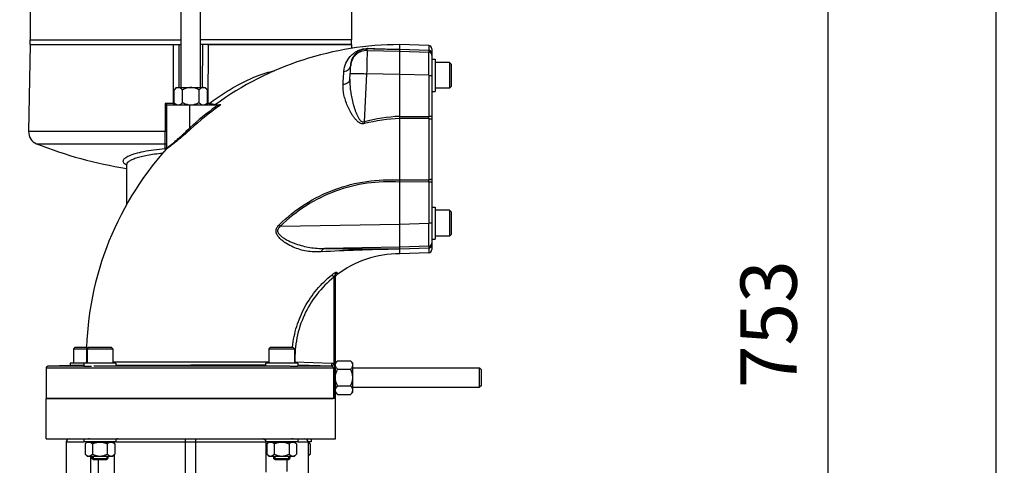
# Model space of a CAD drawing. Units: millimetres. Extents: x -2274 to 3974, y -362 to 3505.
# Drawn here: x 1975 to 2587, y 1894 to 2171 of the extents above; entities that cross this region are included whole.
import ezdxf

# ---------------------------------------------------------------- set-up
doc = ezdxf.new("R2010")
doc.units = ezdxf.units.MM
doc.header["$LTSCALE"] = 46.255
doc.header["$PDMODE"] = 3
doc.header["$PDSIZE"] = 0.3125
doc.layers.get('0').update_dxf_attribs({"linetype": 'CONTINUOUS'})
doc.layers.get('Defpoints').update_dxf_attribs({"linetype": 'CONTINUOUS'})
for name, color, linetype in [('02___PRT_ALL_AXES', 7, 'CONTINUOUS'), ('BEZUGSACHSEN', 7, 'CONTINUOUS'), ('FASEN', 7, 'CONTINUOUS'), ('RUNDUNGEN', 7, 'CONTINUOUS')]:
    doc.layers.add(name, color=color, linetype=linetype)
doc.layers.add('AM_5', color=3, linetype='CONTINUOUS', lineweight=25)
doc.styles.get("Standard").update_dxf_attribs({"font": 'txt', "width": 0.7})
doc.dimstyles.new('AM_DIN$0', dxfattribs={"dimtxt": 3.5, "dimasz": 2.5, "dimexe": 1, "dimexo": 1, "dimgap": 1.5, "dimtad": 1, "dimdsep": 46, "dimtxsty": 'STANDARD', "dimcen": 0, "dimclrd": 256, "dimclre": 256, "dimclrt": 2, "dimadec": 0, "dimazin": 2, "dimtp": 0.1, "dimtm": 0.1, "dimtfac": 0.71, "dimtdec": 3, "dimtmove": 0, "dimatfit": 3, "dimfxl": 1, "dimlwd": -1, "dimlwe": -1, "dimarcsym": 0})

# ---------------------------------------------------------------- blocks, each defined once
blk = doc.blocks.new('*D13')
at = {"layer": 'AM_5', "ltscale": 10, "transparency": 16777216}
for p, q in [((2176.69, 2358.59), (2478.77, 2358.59)), ((2477.77, 1635.77), (2477.77, 2328.59)), ((2124.18, 1605.77), (2478.77, 1605.77))]:
    blk.add_line(p, q, dxfattribs=at)
for points in [[(2472.77, 2328.59), (2482.77, 2328.59), (2477.77, 2358.59)], [(2472.77, 1635.77), (2482.77, 1635.77), (2477.77, 1605.77)]]:
    blk.add_solid(points, dxfattribs=at)
at = {"layer": 'Defpoints', "color": 0, "ltscale": 10, "transparency": 16777216}
for p in [(2175.69, 2358.59), (2477.77, 2358.59), (2123.18, 1605.77)]:
    blk.add_point(p, dxfattribs=at)
at = {"layer": 'AM_5', "color": 2, "ltscale": 10, "transparency": 16777216, "insert": (2445.27, 1982.18), "char_height": 35, "attachment_point": 5, "rotation": 90}
blk.add_mtext('753', dxfattribs=at)
blk = doc.blocks.new('*D15')
at = {"layer": 'AM_5', "ltscale": 10, "transparency": 16777216}
for p, q in [((968.99, 3505.43), (2583.39, 3505.43)), ((2582.39, 1635.77), (2582.39, 3475.43)), ((2124.18, 1605.77), (2583.39, 1605.77))]:
    blk.add_line(p, q, dxfattribs=at)
for points in [[(2577.39, 3475.43), (2587.39, 3475.43), (2582.39, 3505.43)], [(2577.39, 1635.77), (2587.39, 1635.77), (2582.39, 1605.77)]]:
    blk.add_solid(points, dxfattribs=at)
at = {"layer": 'Defpoints', "color": 0, "ltscale": 10, "transparency": 16777216}
for p in [(967.99, 3505.43), (2582.39, 3505.43), (2123.18, 1605.77)]:
    blk.add_point(p, dxfattribs=at)
at = {"layer": 'AM_5', "color": 2, "ltscale": 10, "transparency": 16777216, "insert": (2549.89, 2555.6), "char_height": 35, "attachment_point": 5, "rotation": 90}
blk.add_mtext('1880', dxfattribs=at)

msp = doc.modelspace()

# ---------------------------------------------------------------- linework, layer by layer
at = {"color": 7, "linetype": 'Continuous'}
for p, q in [((2075.183, 2129.246), (2075.183, 2208.046)), ((2087.183, 2129.246), (2087.183, 2208.046)), ((1981.183, 2178.966), (1981.183, 2158.966)), ((2181.183, 2178.966), (2181.183, 2158.966)), ((1981.183, 2158.966), (2075.183, 2158.966)), ((2181.183, 2158.966), (2087.183, 2158.966)), ((1981.183, 2155.966), (1980.239, 2101.872)), ((1981.184, 2155.966), (2070.752, 2155.966)), ((2091.613, 2155.966), (2181.182, 2155.966)), ((2181.183, 2155.966), (2181.225, 2153.557)), ((2229.253, 2155.335), (2211.183, 2155.966)), ((2211.183, 2025.966), (2211.183, 2155.966)), ((2231.183, 2153.336), (2231.183, 2028.596)), ((2231.183, 2146.928), (2233.183, 2146.928)), ((2233.183, 2146.928), (2233.183, 2126.928)), ((2242.183, 2144.928), (2233.183, 2144.928)), ((2180.246, 2134.437), (2180.433, 2138.013)), ((2072.183, 2129.246), (2070.79, 2127.854)), ((2070.79, 2119.838), (2070.79, 2127.854)), ((2072.183, 2129.246), (2090.183, 2129.246)), ((2075.987, 2119.838), (2075.987, 2127.854)), ((2086.379, 2119.838), (2086.379, 2127.854)), ((2090.183, 2129.246), (2091.575, 2127.854)), ((2091.575, 2119.838), (2091.575, 2127.854)), ((2231.183, 2126.928), (2233.183, 2126.928)), ((2242.183, 2128.928), (2233.183, 2128.928)), ((2070.79, 2119.838), (2072.033, 2118.596)), ((2091.575, 2119.838), (2090.333, 2118.596)), ((2066.183, 2118.446), (2099.155, 2118.446)), ((2066.183, 2091.723), (2066.183, 2118.446)), ((2072.033, 2118.596), (2090.333, 2118.596)), ((2072.883, 2118.596), (2072.883, 2118.446)), ((2089.483, 2118.596), (2089.483, 2118.446)), ((2041.183, 2081.306), (2041.183, 2056.374)), ((2231.183, 2055.004), (2233.183, 2055.004)), ((2233.183, 2055.004), (2233.183, 2035.004)), ((2242.183, 2053.004), (2233.183, 2053.004)), ((2231.183, 2035.004), (2233.183, 2035.004)), ((2242.183, 2037.004), (2233.183, 2037.004)), ((2229.253, 2026.597), (2211.183, 2025.966)), ((2171.247, 2011.689), (2171.306, 2011.905)), ((2171.306, 2011.905), (2171.369, 2012.04)), ((2171.54, 2012.344), (2171.629, 2012.473)), ((2171.629, 2012.473), (2171.746, 2012.597)), ((2008.183, 1966.966), (2008.183, 1957.966)), ((2016.614, 1966.966), (2016.614, 1957.966)), ((2032.614, 1966.966), (2032.614, 1957.966)), ((2129.751, 1966.966), (2129.751, 1957.966)), ((2145.751, 1966.966), (2145.751, 1957.966)), ((1991.183, 1955), (1991.183, 1935.966)), ((2014.263, 1956.772), (1992.148, 1956)), ((2034.614, 1957.966), (2006.183, 1957.966)), ((2006.183, 1957.966), (2006.183, 1956.49)), ((2014.614, 1957.966), (2014.614, 1955.966)), ((2019.364, 1955.966), (2014.614, 1955.966)), ((2034.614, 1957.966), (2034.614, 1955.966)), ((2147.751, 1957.966), (2127.751, 1957.966)), ((2127.751, 1957.966), (2127.751, 1955.966)), ((2147.751, 1955.966), (2143.001, 1955.966)), ((2147.751, 1957.966), (2147.751, 1955.966)), ((2171.333, 1957.266), (2171.183, 1957.266)), ((2172.575, 1959.358), (2171.333, 1958.116)), ((2171.333, 1939.816), (2171.333, 1958.116)), ((2172.575, 1959.358), (2180.59, 1959.358)), ((2181.983, 1957.966), (2180.59, 1959.358)), ((2181.983, 1939.966), (2181.983, 1957.966)), ((2181.983, 1954.966), (2260.783, 1954.966)), ((2172.575, 1954.162), (2180.59, 1954.162)), ((2172.575, 1943.77), (2180.59, 1943.77)), ((2181.983, 1942.966), (2260.783, 1942.966)), ((2171.333, 1940.666), (2171.183, 1940.666)), ((2172.575, 1938.574), (2171.333, 1939.816)), ((2172.575, 1938.574), (2180.59, 1938.574)), ((2181.983, 1939.966), (2180.59, 1938.574)), ((2171.183, 1935.966), (1991.183, 1935.966)), ((2014.614, 1910.966), (2014.614, 1908.966)), ((2034.614, 1908.966), (2014.614, 1908.966)), ((2015.377, 1907.728), (2016.464, 1908.816)), ((2015.377, 1907.728), (2015.377, 1901.403)), ((2016.465, 1908.816), (2032.764, 1908.816)), ((2017.314, 1908.966), (2017.314, 1908.816)), ((2018.23, 1910.966), (2017.544, 1910.966)), ((2019.995, 1907.728), (2019.995, 1901.403)), ((2029.233, 1907.728), (2029.233, 1901.403)), ((2031.914, 1908.966), (2031.914, 1908.816)), ((2033.852, 1907.728), (2032.764, 1908.816)), ((2033.852, 1907.728), (2033.852, 1901.403)), ((2034.614, 1910.966), (2034.614, 1908.966)), ((2127.751, 1910.966), (2127.751, 1908.966)), ((2147.751, 1908.966), (2127.751, 1908.966)), ((2128.514, 1907.728), (2129.601, 1908.816)), ((2128.514, 1907.728), (2128.514, 1901.403)), ((2129.602, 1908.816), (2145.901, 1908.816)), ((2130.451, 1908.966), (2130.451, 1908.816)), ((2133.132, 1907.728), (2133.132, 1901.403)), ((2142.37, 1907.728), (2142.37, 1901.403)), ((2144.823, 1910.966), (2144.135, 1910.966)), ((2145.051, 1908.966), (2145.051, 1908.816)), ((2146.989, 1907.728), (2145.901, 1908.816)), ((2146.989, 1907.728), (2146.989, 1901.403)), ((2147.751, 1910.966), (2147.751, 1908.966)), ((2156.183, 1908.966), (2154.183, 1908.966)), ((2154.183, 1908.816), (2154.332, 1908.816)), ((2155.42, 1907.728), (2154.333, 1908.816)), ((2155.42, 1907.728), (2155.42, 1901.403)), ((2156.183, 1910.966), (2156.183, 1908.966)), ((2016.614, 1900.166), (2015.377, 1901.403)), ((2016.614, 1900.166), (2032.614, 1900.166)), ((2019.614, 1900.166), (2019.614, 1898.716)), ((2020.364, 1900.166), (2020.364, 1897.966)), ((2028.864, 1900.166), (2028.864, 1897.966)), ((2029.614, 1900.166), (2029.614, 1898.716)), ((2032.614, 1900.166), (2033.852, 1901.403)), ((2129.751, 1900.166), (2128.514, 1901.403)), ((2129.751, 1900.166), (2145.751, 1900.166)), ((2132.751, 1900.166), (2132.751, 1898.716)), ((2133.501, 1900.166), (2133.501, 1897.966)), ((2142.001, 1900.166), (2142.001, 1897.966)), ((2142.751, 1900.166), (2142.751, 1898.716)), ((2145.751, 1900.166), (2146.989, 1901.403)), ((2154.183, 1900.166), (2155.42, 1901.403)), ((2028.864, 1897.966), (2020.364, 1897.966)), ((2142.001, 1897.966), (2133.501, 1897.966))]:
    msp.add_line(p, q, dxfattribs=at)
at = {"color": 9, "linetype": 'Continuous'}
for p, q in [((2070.524, 2119.429), (2070.35, 2155.966)), ((2073.649, 2155.966), (2073.806, 2129.249)), ((2088.559, 2129.249), (2088.716, 2155.966)), ((2092.016, 2155.966), (2091.841, 2119.429)), ((2190.838, 2152.3), (2190.838, 2153.441)), ((2190.838, 2152.3), (2211.183, 2151.957)), ((2211.183, 2153.086), (2229.253, 2152.46)), ((2229.253, 2152.24), (2211.183, 2152.868)), ((2211.183, 2151.956), (2229.253, 2151.346)), ((2229.253, 2155.335), (2229.253, 2152.46)), ((2229.253, 2152.24), (2229.253, 2151.346)), ((2180.677, 2142.831), (2180.677, 2142.976)), ((2190.594, 2137.839), (2189.035, 2108.042)), ((2211.183, 2137.492), (2190.594, 2137.839)), ((2229.253, 2136.888), (2211.183, 2137.498)), ((2229.253, 2136.888), (2229.253, 2111.289)), ((2065.34, 2119.429), (2065.34, 2101.872)), ((2070.524, 2119.429), (2065.341, 2119.429)), ((2070.524, 2119.429), (2071.109, 2119.428)), ((2071.109, 2119.428), (2071.201, 2119.428)), ((2080.659, 2104.304), (2080.659, 2118.446)), ((2091.164, 2119.428), (2091.256, 2119.428)), ((2091.256, 2119.428), (2091.841, 2119.429)), ((2092.804, 2119.429), (2091.841, 2119.429)), ((2096.445, 2118.637), (2096.799, 2118.639)), ((2096.464, 2118.638), (2096.445, 2118.637)), ((2096.799, 2118.639), (2097.252, 2118.641)), ((2097.252, 2118.641), (2098.712, 2118.648)), ((2098.712, 2118.648), (2099.715, 2118.653)), ((2099.764, 2118.446), (2099.36, 2118.161)), ((2211.183, 2111.395), (2229.253, 2111.289)), ((2229.253, 2109.987), (2211.183, 2110.098)), ((2229.253, 2109.987), (2229.253, 2071.945)), ((2065.34, 2101.872), (1980.239, 2101.872)), ((2065.34, 2101.872), (2065.34, 2101.733)), ((1985.287, 2094.297), (2065.244, 2094.297)), ((2065.244, 2091.44), (2065.244, 2094.297)), ((2065.927, 2091.065), (2065.929, 2091.058)), ((2041.183, 2081.339), (2041.183, 2081.303)), ((2211.183, 2071.833), (2229.253, 2071.945)), ((2229.253, 2070.643), (2211.183, 2070.537)), ((2229.253, 2070.643), (2229.253, 2045.044)), ((2137.032, 2043.189), (2211.183, 2044.44)), ((2211.183, 2044.434), (2229.253, 2045.044)), ((2211.183, 2029.975), (2164.445, 2029.186)), ((2229.253, 2030.585), (2211.183, 2029.975)), ((2211.183, 2029.064), (2229.253, 2029.691)), ((2229.253, 2029.471), (2211.183, 2028.845)), ((2229.253, 2030.585), (2229.253, 2029.691)), ((2229.253, 2029.471), (2229.253, 2026.597)), ((2170.218, 2011.418), (2170.218, 1957.578)), ((2171.183, 1935.966), (2171.183, 2012.811)), ((2172.023, 2014.393), (2171.976, 2012.81)), ((1991.183, 1955), (2170.743, 1955)), ((2014.614, 1956), (1992.148, 1956)), ((2014.26, 1956.772), (2014.614, 1956.772)), ((2016.195, 1958.794), (2016.569, 1958.796)), ((2142.751, 1956), (2020.903, 1956)), ((2032.571, 1958.798), (2075.748, 1958.773)), ((2034.614, 1956.772), (2081.183, 1956.771)), ((2075.748, 1958.773), (2129.795, 1958.722)), ((2127.787, 1956.771), (2081.183, 1956.771)), ((2145.989, 1958.769), (2145.751, 1958.761)), ((2145.988, 1958.769), (2168.753, 1957.998)), ((2168.755, 1956), (2147.751, 1956)), ((2168.755, 1956), (2147.776, 1956.71)), ((2169.893, 1955), (2169.893, 1935.966)), ((2170.743, 1935.966), (2170.743, 1955))]:
    msp.add_line(p, q, dxfattribs=at)
at = {"color": 7, "linetype": 'Continuous'}
for points in [[(2096.839, 2118.492), (2096.976, 2118.547), (2097.1, 2118.619), (2097.114, 2118.628)], [(2066.183, 2091.733), (2066.161, 2091.528), (2066.102, 2091.339), (2066.013, 2091.176), (2065.928, 2091.066)], [(2171.217, 2011.582), (2171.316, 2011.931), (2171.468, 2012.243), (2171.663, 2012.514), (2171.89, 2012.741), (2171.976, 2012.81)]]:
    msp.add_lwpolyline(points, dxfattribs=at)
for centre, radius, start, end in [((2211.183, 1960.966), 195, 90, 126.043332), ((2229.183, 2153.336), 2, 0, 88), ((1988.237, 2101.733), 8, 179, 248.356457), ((2081.183, 2335.966), 260, 248.356457, 261.147006), ((2211.183, 1960.966), 195, 138.150655, 180.638287), ((2229.183, 2028.596), 2, 272, 360), ((2211.183, 1960.966), 65, 90, 127.097602), ((1992.183, 1955), 1, 92, 180), ((2014.193, 1958.778), 2.007, 272.0389, 282.114858), ((2014.206, 1958.769), 1.989, 336.128449, 0.72813), ((2152.69, 1905.8), 3.247, 61.456012, 62.623887)]:
    msp.add_arc(centre, radius, start, end, dxfattribs=at)
at = {"color": 9, "linetype": 'Continuous'}
for centre, radius, start, end in [((2229.183, 2150.242), 2, 8.838584, 88.01339), ((2229.181, 2149.346), 2.002, 17.616183, 87.966265), ((2229.183, 2150.243), 2, 0.00481, 8.815816), ((2229.176, 2149.347), 2.007, 0.038338, 17.512443), ((2209.459, 1962.69), 191.426, 126.105674, 132.28686), ((2209.443, 1962.707), 190.484, 125.543021, 132.287381), ((2209.426, 1962.734), 191.372, 125.544471, 126.105472), ((2209.43, 1962.726), 190.461, 125.303802, 125.542878), ((2372.53, 2152.853), 188.889, 193.723908, 194.086431), ((2219.118, 1984.317), 127.329, 93.572836, 103.66593), ((2218.824, 1982.2), 128.124, 93.419031, 103.31432), ((1889.86, 2110.638), 339.393, 359.890075, 0.10991), ((2061.931, 2097.762), 7.826, 302.773912, 303.464845), ((2042.58, 2081.298), 1.398, 180.046921, 191.192936), ((1882.146, 2071.294), 347.108, 359.892533, 0.107482), ((1854.477, 1765.843), 395.927, 44.466925, 44.641118), ((2229.181, 2032.586), 2.002, 272.03562, 341.725433), ((2229.183, 2031.69), 2, 271.986626, 351.135777), ((2229.176, 2032.584), 2.006, 341.829116, 359.964154), ((2229.183, 2031.689), 1.999, 351.157717, 359.996037), ((2199.852, 1956.966), 53.893, 178.082247, 178.937263)]:
    msp.add_arc(centre, radius, start, end, dxfattribs=at)
for points, knots in [([(2176.444, 2139.331), (2176.554, 2141.077), (2177.386, 2144.461), (2179.724, 2148.073), (2182.156, 2150.391), (2184.411, 2151.93), (2187.482, 2153.275), (2189.982, 2153.619), (2191.424, 2153.569)], [0, 0, 0, 0, 0.2312681, 0.449918, 0.559428, 0.6739802, 0.8091599, 1, 1, 1, 1]), ([(2180.677, 2142.976), (2180.739, 2144.249), (2181.276, 2146.707), (2182.85, 2149.377), (2184.506, 2151.1), (2186.038, 2152.242), (2188.126, 2153.247), (2189.853, 2153.493), (2190.838, 2153.441)], [0, 0, 0, 0, 0.2383275, 0.4603528, 0.5699695, 0.683404, 0.8155969, 1, 1, 1, 1]), ([(2190.838, 2152.3), (2189.614, 2152.321), (2187.039, 2151.89), (2183.661, 2149.813), (2181.352, 2146.591), (2180.741, 2144.053), (2180.677, 2142.831)], [0, 0, 0, 0, 0.2406203, 0.5000979, 0.7595142, 1, 1, 1, 1]), ([(2190.838, 2152.3), (2190.849, 2152.263), (2190.852, 2152.141), (2190.864, 2151.897), (2190.866, 2151.523), (2190.869, 2150.779), (2190.857, 2149.563), (2190.831, 2147.793), (2190.79, 2145.655), (2190.736, 2143.224), (2190.67, 2140.586), (2190.62, 2138.767), (2190.594, 2137.839)], [0, 0, 0, 0, 0.0080143, 0.025025, 0.0509137, 0.0854601, 0.1792475, 0.3031071, 0.4526972, 0.6227716, 0.8073643, 1, 1, 1, 1]), ([(2211.183, 2152.868), (2207.654, 2152.937), (2200.871, 2153.094), (2194.09, 2153.306), (2190.838, 2153.441)], [0, 0, 0, 0, 0.5202196, 1, 1, 1, 1]), ([(2191.424, 2153.569), (2194.582, 2153.46), (2201.168, 2153.288), (2207.755, 2153.151), (2211.183, 2153.087)], [0, 0, 0, 0, 0.4795913, 1, 1, 1, 1]), ([(2231.183, 2150.551), (2231.183, 2150.785), (2231.086, 2151.28), (2230.655, 2151.919), (2230.002, 2152.346), (2229.497, 2152.452), (2229.253, 2152.46)], [0, 0, 0, 0, 0.2355326, 0.4926478, 0.7543645, 1, 1, 1, 1]), ([(2229.253, 2152.24), (2229.253, 2152.248), (2229.253, 2152.321), (2229.253, 2152.395), (2229.253, 2152.46)], [0, 0, 0, 0, 0.1025534, 1, 1, 1, 1]), ([(2229.253, 2136.888), (2229.257, 2137.816), (2229.264, 2139.635), (2229.272, 2142.273), (2229.277, 2144.703), (2229.279, 2146.841), (2229.278, 2148.404), (2229.275, 2149.453), (2229.272, 2150.072), (2229.268, 2150.569), (2229.265, 2150.943), (2229.259, 2151.188), (2229.257, 2151.308), (2229.253, 2151.346)], [0, 0, 0, 0, 0.1926655, 0.377273, 0.5473528, 0.6969446, 0.8208059, 0.8716916, 0.9145965, 0.9491439, 0.9750308, 0.9920311, 1, 1, 1, 1]), ([(2092.804, 2119.429), (2095.982, 2121.811), (2102.464, 2126.314), (2112.553, 2132.168), (2122.801, 2136.84), (2129.842, 2139.014), (2133.335, 2139.738)], [0, 0, 0, 0, 0.2610578, 0.5181346, 0.7655195, 1, 1, 1, 1]), ([(2175.939, 2131.383), (2175.985, 2132.093), (2176.155, 2134.742), (2176.323, 2137.391), (2176.444, 2139.331)], [0, 0, 0, 0, 0.2678042, 1, 1, 1, 1]), ([(2176.444, 2139.333), (2176.982, 2139.387), (2178.047, 2139.637), (2179.433, 2140.44), (2180.395, 2141.606), (2180.653, 2142.537), (2180.677, 2142.976)], [0, 0, 0, 0, 0.2682123, 0.535826, 0.7819214, 1, 1, 1, 1]), ([(2180.433, 2138.013), (2180.465, 2138.619), (2180.522, 2139.738), (2180.602, 2141.207), (2180.643, 2142.207), (2180.677, 2142.694), (2180.677, 2142.831)], [0, 0, 0, 0, 0.3772819, 0.6969934, 0.914659, 1, 1, 1, 1]), ([(2175.939, 2131.382), (2176.481, 2131.417), (2177.545, 2131.603), (2178.948, 2132.25), (2179.948, 2133.227), (2180.226, 2134.057), (2180.246, 2134.437)], [0, 0, 0, 0, 0.2854151, 0.5614037, 0.800384, 1, 1, 1, 1]), ([(2180.246, 2134.437), (2180.186, 2133.272), (2180.196, 2130.899), (2180.522, 2127.298), (2181.12, 2123.626), (2181.818, 2120.544), (2182.493, 2118.077), (2183.062, 2116.226), (2183.701, 2114.388), (2184.42, 2112.581), (2185.238, 2110.853), (2186.046, 2109.515), (2186.828, 2108.616), (2187.487, 2108.103), (2188.264, 2107.85), (2188.793, 2107.947), (2189.034, 2108.041)], [0, 0, 0, 0, 0.118835, 0.24116, 0.3680009, 0.4974774, 0.5628116, 0.6285488, 0.6946624, 0.7609892, 0.8264724, 0.8893898, 0.9193531, 0.9474596, 0.9735718, 1, 1, 1, 1]), ([(2180.433, 2138.013), (2180.435, 2138.031), (2180.513, 2138.055), (2180.634, 2138.075), (2180.871, 2138.096), (2181.192, 2138.111), (2181.618, 2138.121), (2182.375, 2138.126), (2183.535, 2138.113), (2185.124, 2138.073), (2186.9, 2138.012), (2188.745, 2137.933), (2189.983, 2137.871), (2190.594, 2137.839)], [0, 0, 0, 0, 0.0052658, 0.0184514, 0.0407372, 0.0726249, 0.1143859, 0.1658647, 0.2960325, 0.45593, 0.6345965, 0.8196941, 1, 1, 1, 1]), ([(2229.253, 2136.888), (2229.371, 2136.888), (2229.61, 2136.887), (2229.964, 2136.883), (2230.302, 2136.876), (2230.602, 2136.868), (2230.846, 2136.857), (2231.009, 2136.847), (2231.102, 2136.838), (2231.146, 2136.832), (2231.168, 2136.827), (2231.183, 2136.821), (2231.183, 2136.818)], [0, 0, 0, 0, 0.1840146, 0.3704604, 0.5488681, 0.7076111, 0.8360188, 0.928385, 0.9598583, 0.9817929, 0.994821, 1, 1, 1, 1]), ([(2189.318, 2106.88), (2188.947, 2106.792), (2188.186, 2106.715), (2186.721, 2107.008), (2185.167, 2107.981), (2183.688, 2109.48), (2182.433, 2111.109), (2181.338, 2112.798), (2180.054, 2115.058), (2178.695, 2117.91), (2177.397, 2121.359), (2176.176, 2125.791), (2175.798, 2129.197), (2175.939, 2131.383)], [0, 0, 0, 0, 0.0378734, 0.0748945, 0.146689, 0.21594, 0.2840246, 0.350838, 0.4160671, 0.5425554, 0.6646966, 0.7820484, 1, 1, 1, 1]), ([(2070.524, 2119.429), (2070.524, 2119.307), (2070.519, 2119.08), (2070.501, 2118.756), (2070.469, 2118.584), (2070.445, 2118.446), (2070.418, 2118.446)], [0, 0, 0, 0, 0.3646506, 0.6992025, 0.9208205, 1, 1, 1, 1]), ([(2091.947, 2118.446), (2091.921, 2118.446), (2091.896, 2118.584), (2091.865, 2118.756), (2091.847, 2119.08), (2091.842, 2119.307), (2091.841, 2119.429)], [0, 0, 0, 0, 0.0791795, 0.3007975, 0.6353494, 1, 1, 1, 1]), ([(2092.804, 2119.429), (2093.039, 2119.38), (2093.969, 2119.189), (2094.9, 2119.003), (2095.598, 2118.871)], [0, 0, 0, 0, 0.2526262, 1, 1, 1, 1]), ([(2092.804, 2119.429), (2092.804, 2119.307), (2092.809, 2119.08), (2092.83, 2118.757), (2092.862, 2118.582), (2092.892, 2118.446), (2092.919, 2118.446)], [0, 0, 0, 0, 0.3637619, 0.6976424, 0.9192524, 1, 1, 1, 1]), ([(2095.598, 2118.871), (2095.683, 2118.855), (2095.998, 2118.796), (2096.314, 2118.739), (2096.545, 2118.7)], [0, 0, 0, 0, 0.2683718, 1, 1, 1, 1]), ([(2099.715, 2118.653), (2099.755, 2118.653), (2099.886, 2118.617), (2099.803, 2118.489), (2099.764, 2118.446)], [0, 0, 0, 0, 0.4080398, 1, 1, 1, 1]), ([(2231.183, 2111.219), (2231.183, 2111.222), (2231.168, 2111.228), (2231.146, 2111.233), (2231.102, 2111.239), (2231.01, 2111.248), (2230.846, 2111.259), (2230.602, 2111.269), (2230.302, 2111.278), (2229.964, 2111.284), (2229.61, 2111.288), (2229.371, 2111.289), (2229.253, 2111.289)], [0, 0, 0, 0, 0.0051381, 0.0181266, 0.0401303, 0.0716236, 0.1636978, 0.2923958, 0.4510746, 0.6295432, 0.8161452, 1, 1, 1, 1]), ([(2229.253, 2109.987), (2229.492, 2109.984), (2229.848, 2109.963), (2230.305, 2109.89), (2230.606, 2109.817), (2230.856, 2109.726), (2231.064, 2109.616), (2231.183, 2109.48), (2231.183, 2109.396)], [0, 0, 0, 0, 0.340699, 0.5066006, 0.6566385, 0.7826571, 0.8803059, 1, 1, 1, 1]), ([(2065.244, 2094.297), (2065.293, 2095.27), (2065.322, 2097.75), (2065.34, 2100.228), (2065.34, 2101.733)], [0, 0, 0, 0, 0.3931299, 1, 1, 1, 1]), ([(2066.183, 2101.89), (2066.183, 2101.885), (2066.152, 2101.89), (2066.119, 2101.88), (2066.037, 2101.882), (2065.935, 2101.878), (2065.805, 2101.876), (2065.605, 2101.873), (2065.447, 2101.873), (2065.34, 2101.872)], [0, 0, 0, 0, 0.0169263, 0.0691053, 0.1590743, 0.284409, 0.4404184, 0.6182218, 1, 1, 1, 1]), ([(2066.183, 2091.723), (2066.183, 2091.716), (2066.237, 2091.728), (2066.283, 2091.765), (2066.41, 2091.839), (2066.642, 2092.004), (2067.048, 2092.299), (2067.638, 2092.751), (2068.371, 2093.326), (2069.221, 2094.011), (2070.17, 2094.793), (2071.584, 2095.982), (2073.474, 2097.621), (2075.82, 2099.73), (2078.237, 2101.975), (2079.85, 2103.519), (2080.659, 2104.304)], [0, 0, 0, 0, 0.0012051, 0.0052325, 0.0122844, 0.0223572, 0.0508193, 0.0898037, 0.1389059, 0.1961542, 0.2603744, 0.33103, 0.4847028, 0.6512448, 0.8237966, 1, 1, 1, 1]), ([(2081.276, 2103.623), (2079.763, 2102.247), (2076.797, 2099.608), (2072.541, 2096.026), (2069.335, 2093.485), (2067.308, 2091.976), (2066.548, 2091.432), (2066.247, 2091.233)], [0, 0, 0, 0, 0.3148197, 0.6110643, 0.8561935, 0.9444051, 1, 1, 1, 1]), ([(2080.659, 2104.304), (2080.727, 2104.23), (2080.933, 2104.003), (2081.139, 2103.777), (2081.276, 2103.623)], [0, 0, 0, 0, 0.3280612, 1, 1, 1, 1]), ([(2041.143, 2081.135), (2040.797, 2081.336), (2040.193, 2081.738), (2039.495, 2082.447), (2039.131, 2083.22), (2039.177, 2084.034), (2039.614, 2084.808), (2040.382, 2085.547), (2041.477, 2086.274), (2043.561, 2087.31), (2047.018, 2088.487), (2052.111, 2089.696), (2058.321, 2090.726), (2062.835, 2091.227), (2065.245, 2091.44)], [0, 0, 0, 0, 0.0382473, 0.0689575, 0.0940909, 0.1174357, 0.1438606, 0.1770257, 0.2185221, 0.2689825, 0.3990205, 0.5662003, 0.7688471, 1, 1, 1, 1]), ([(2065.244, 2094.297), (2065.486, 2094.283), (2065.971, 2094.087), (2066.183, 2093.598), (2066.183, 2093.367)], [0, 0, 0, 0, 0.5122022, 1, 1, 1, 1]), ([(2065.415, 2090.947), (2065.403, 2091), (2065.36, 2091.168), (2065.301, 2091.334), (2065.244, 2091.44)], [0, 0, 0, 0, 0.3087148, 1, 1, 1, 1]), ([(2065.49, 2090.562), (2065.484, 2090.597), (2065.462, 2090.726), (2065.437, 2090.854), (2065.415, 2090.947)], [0, 0, 0, 0, 0.2684703, 1, 1, 1, 1]), ([(2066.008, 2091.084), (2065.988, 2091.073), (2065.975, 2091.061), (2065.928, 2091.05), (2065.928, 2091.056)], [0, 0, 0, 0, 0.7685125, 1, 1, 1, 1]), ([(2066.168, 2091.181), (2066.152, 2091.171), (2066.099, 2091.138), (2066.046, 2091.105), (2066.008, 2091.084)], [0, 0, 0, 0, 0.303627, 1, 1, 1, 1]), ([(2063.549, 2088.365), (2061.89, 2088.202), (2058.733, 2087.834), (2054.294, 2087.126), (2050.434, 2086.315), (2047.214, 2085.422), (2044.971, 2084.597), (2043.527, 2083.887), (2042.248, 2083.121), (2041.204, 2082.168), (2041.183, 2081.332)], [0, 0, 0, 0, 0.2072463, 0.395023, 0.5587962, 0.6974239, 0.8099157, 0.8561124, 0.8960407, 1, 1, 1, 1]), ([(2136.188, 2044.047), (2141.097, 2048.829), (2151.948, 2057.407), (2170.513, 2066.567), (2190.567, 2071.657), (2204.35, 2072.237), (2211.183, 2071.836)], [0, 0, 0, 0, 0.2501321, 0.5005856, 0.7501726, 1, 1, 1, 1]), ([(2211.183, 2070.534), (2204.432, 2070.972), (2190.8, 2070.47), (2170.953, 2065.497), (2152.585, 2056.445), (2141.871, 2047.934), (2137.032, 2043.189)], [0, 0, 0, 0, 0.2497178, 0.4993344, 0.7498447, 1, 1, 1, 1]), ([(2231.183, 2072.536), (2231.183, 2072.452), (2231.064, 2072.316), (2230.856, 2072.206), (2230.606, 2072.115), (2230.305, 2072.042), (2229.848, 2071.969), (2229.492, 2071.948), (2229.253, 2071.945)], [0, 0, 0, 0, 0.1196941, 0.2173429, 0.3433615, 0.4933994, 0.659301, 1, 1, 1, 1]), ([(2229.253, 2070.643), (2229.371, 2070.643), (2229.61, 2070.644), (2229.964, 2070.648), (2230.302, 2070.654), (2230.602, 2070.663), (2230.846, 2070.673), (2231.01, 2070.683), (2231.102, 2070.693), (2231.146, 2070.699), (2231.168, 2070.704), (2231.183, 2070.709), (2231.183, 2070.713)], [0, 0, 0, 0, 0.1838548, 0.3704568, 0.5489254, 0.7076042, 0.8363022, 0.9283764, 0.9598697, 0.9818734, 0.9948619, 1, 1, 1, 1]), ([(2162.351, 2027.146), (2160.822, 2027.068), (2157.804, 2027.048), (2153.335, 2027.516), (2148.987, 2028.513), (2144.751, 2030.06), (2141.364, 2031.821), (2138.799, 2033.56), (2136.976, 2035.079), (2135.623, 2036.574), (2134.77, 2037.972), (2134.318, 2039.158), (2134.189, 2040.473), (2134.51, 2041.808), (2135.22, 2043.017), (2135.85, 2043.717), (2136.188, 2044.047)], [0, 0, 0, 0, 0.122189, 0.2404566, 0.3578894, 0.4774117, 0.5995147, 0.6615721, 0.7244326, 0.7886712, 0.8213893, 0.8546669, 0.8892028, 0.9251848, 0.9623182, 1, 1, 1, 1]), ([(2137.032, 2043.189), (2136.706, 2042.948), (2136.104, 2042.441), (2135.409, 2041.527), (2135.118, 2040.465), (2135.323, 2039.419), (2135.846, 2038.496), (2136.798, 2037.382), (2138.264, 2036.194), (2140.196, 2034.976), (2142.24, 2033.907), (2144.353, 2032.963), (2147.222, 2031.859), (2150.871, 2030.751), (2155.328, 2029.825), (2159.857, 2029.292), (2162.906, 2029.186), (2164.445, 2029.186)], [0, 0, 0, 0, 0.0335507, 0.0647745, 0.0935818, 0.1216781, 0.1504927, 0.1804573, 0.2424653, 0.305544, 0.3691784, 0.4330914, 0.4968061, 0.6233207, 0.747987, 0.8727851, 1, 1, 1, 1]), ([(2231.183, 2045.114), (2231.183, 2045.11), (2231.168, 2045.105), (2231.146, 2045.1), (2231.102, 2045.094), (2231.009, 2045.085), (2230.846, 2045.074), (2230.602, 2045.064), (2230.302, 2045.055), (2229.964, 2045.049), (2229.61, 2045.045), (2229.371, 2045.044), (2229.253, 2045.044)], [0, 0, 0, 0, 0.005179, 0.0182071, 0.0401417, 0.071615, 0.1639812, 0.2923889, 0.4511319, 0.6295396, 0.8159854, 1, 1, 1, 1]), ([(2229.253, 2030.585), (2229.257, 2030.624), (2229.259, 2030.744), (2229.265, 2030.989), (2229.268, 2031.362), (2229.272, 2031.86), (2229.275, 2032.479), (2229.278, 2033.528), (2229.279, 2035.091), (2229.277, 2037.229), (2229.272, 2039.659), (2229.264, 2042.297), (2229.257, 2044.115), (2229.253, 2045.044)], [0, 0, 0, 0, 0.0079689, 0.0249692, 0.0508561, 0.0854035, 0.1283084, 0.1791941, 0.3030554, 0.4526472, 0.622727, 0.8073345, 1, 1, 1, 1]), ([(2164.445, 2029.186), (2164.01, 2029.155), (2163.332, 2028.76), (2162.725, 2027.95), (2162.464, 2027.428), (2162.351, 2027.146)], [0, 0, 0, 0, 0.4299286, 0.6999918, 1, 1, 1, 1]), ([(2211.183, 2028.845), (2206.461, 2028.764), (2197.756, 2028.599), (2181.476, 2028.093), (2169.923, 2027.534), (2162.351, 2027.146)], [0, 0, 0, 0, 0.2899115, 0.5345243, 1, 1, 1, 1]), ([(2164.445, 2029.186), (2171.84, 2029.148), (2187.418, 2029.015), (2203.001, 2028.901), (2211.183, 2029.064)], [0, 0, 0, 0, 0.4747118, 1, 1, 1, 1]), ([(2229.253, 2029.471), (2229.497, 2029.48), (2230.002, 2029.586), (2230.655, 2030.013), (2231.086, 2030.652), (2231.183, 2031.147), (2231.183, 2031.381)], [0, 0, 0, 0, 0.2456355, 0.5073522, 0.7644674, 1, 1, 1, 1]), ([(2229.253, 2029.471), (2229.253, 2029.501), (2229.253, 2029.574), (2229.255, 2029.647), (2229.253, 2029.691)], [0, 0, 0, 0, 0.3974678, 1, 1, 1, 1]), ([(2144.459, 1967.998), (2144.921, 1972.342), (2146.707, 1980.96), (2151.871, 1993.106), (2159.324, 2004.02), (2165.643, 2010.191), (2169.067, 2012.93)], [0, 0, 0, 0, 0.2495667, 0.4991202, 0.7494648, 1, 1, 1, 1]), ([(2170.217, 2011.419), (2166.304, 2008.291), (2159.195, 2001.107), (2151.324, 1988.182), (2146.645, 1973.813), (2145.819, 1963.753), (2145.989, 1958.769)], [0, 0, 0, 0, 0.2505874, 0.5003099, 0.7505239, 1, 1, 1, 1]), ([(2170.218, 2011.42), (2169.967, 2011.734), (2169.581, 2012.235), (2169.188, 2012.734), (2169.065, 2012.929)], [0, 0, 0, 0, 0.6355787, 1, 1, 1, 1]), ([(2169.067, 2012.93), (2169.234, 2013.064), (2169.569, 2013.321), (2170.075, 2013.677), (2170.567, 2013.987), (2171.025, 2014.24), (2171.42, 2014.417), (2171.701, 2014.507), (2171.873, 2014.521), (2171.959, 2014.508), (2172.017, 2014.46), (2172.024, 2014.415), (2172.023, 2014.393)], [0, 0, 0, 0, 0.1850332, 0.3638904, 0.5342373, 0.6874136, 0.81468, 0.9076472, 0.9397658, 0.9633452, 0.981242, 1, 1, 1, 1]), ([(2170.645, 2012.329), (2170.609, 2012.262), (2170.454, 2011.965), (2170.317, 2011.659), (2170.218, 2011.42)], [0, 0, 0, 0, 0.2285296, 1, 1, 1, 1]), ([(2171.183, 2012.811), (2171.183, 2012.855), (2171.168, 2012.982), (2171.018, 2012.892), (2170.942, 2012.797), (2170.802, 2012.611), (2170.71, 2012.448), (2170.645, 2012.329)], [0, 0, 0, 0, 0.1394694, 0.270401, 0.3971964, 0.5645801, 1, 1, 1, 1]), ([(2171.183, 2012.811), (2171.183, 2013.117), (2171.338, 2013.741), (2171.769, 2014.218), (2172.023, 2014.393)], [0, 0, 0, 0, 0.4972183, 1, 1, 1, 1]), ([(2168.754, 1957.998), (2168.746, 1957.754), (2168.735, 1957.391), (2168.728, 1956.922), (2168.725, 1956.609), (2168.729, 1956.358), (2168.728, 1956.162), (2168.746, 1956.071), (2168.743, 1956.002), (2168.755, 1956)], [0, 0, 0, 0, 0.366244, 0.544454, 0.7037254, 0.8334525, 0.9266585, 0.9812184, 1, 1, 1, 1]), ([(2170.218, 1957.577), (2170.102, 1957.379), (2169.883, 1956.995), (2169.589, 1956.481), (2169.402, 1956.106), (2169.293, 1955.92), (2169.28, 1955.859)], [0, 0, 0, 0, 0.351902, 0.6773813, 0.9047065, 1, 1, 1, 1]), ([(2169.893, 1955), (2169.893, 1955.265), (2169.659, 1955.616), (2169.363, 1955.814), (2169.28, 1955.859)], [0, 0, 0, 0, 0.7363289, 1, 1, 1, 1]), ([(2170.218, 1957.577), (2170.408, 1957.245), (2170.659, 1956.381), (2170.743, 1955.5), (2170.743, 1955)], [0, 0, 0, 0, 0.4335821, 1, 1, 1, 1])]:
    msp.add_open_spline(points, degree=3, knots=knots, dxfattribs=at)
for points in [[(2191.424, 2153.569), (2191.239, 2153.494), (2191.038, 2153.447), (2190.838, 2153.441)], [(2097.101, 2118.641), (2096.964, 2118.539), (2096.795, 2118.473), (2096.626, 2118.453)], [(2099.715, 2118.653), (2099.562, 2118.525), (2099.354, 2118.446), (2099.155, 2118.446)], [(2065.492, 2091.396), (2065.412, 2091.42), (2065.328, 2091.436), (2065.244, 2091.44)], [(2065.72, 2091.295), (2065.648, 2091.337), (2065.571, 2091.371), (2065.492, 2091.396)], [(2065.955, 2091.099), (2065.888, 2091.176), (2065.807, 2091.242), (2065.72, 2091.295)], [(2066.183, 2091.723), (2066.183, 2091.485), (2066.086, 2091.234), (2065.928, 2091.056)], [(2168.753, 1957.998), (2169.261, 1957.981), (2169.779, 1957.833), (2170.218, 1957.577)], [(2169.28, 1955.859), (2169.121, 1955.946), (2168.936, 1955.994), (2168.755, 1956)]]:
    msp.add_open_spline(points, degree=3, dxfattribs=at)
at = {"color": 7, "linetype": 'Continuous'}
for points, knots in [([(2073.389, 2129.246), (2073.161, 2129.246), (2072.689, 2129.172), (2072.021, 2128.867), (2071.383, 2128.415), (2070.987, 2128.05), (2070.79, 2127.854)], [0, 0, 0, 0, 0.2264625, 0.4658681, 0.7239261, 1, 1, 1, 1]), ([(2075.987, 2127.854), (2075.79, 2128.05), (2075.394, 2128.415), (2074.756, 2128.867), (2074.088, 2129.171), (2073.616, 2129.246), (2073.389, 2129.246)], [0, 0, 0, 0, 0.2760401, 0.5340894, 0.7735171, 1, 1, 1, 1]), ([(2081.183, 2129.246), (2080.731, 2129.246), (2079.825, 2129.177), (2078.056, 2128.784), (2076.795, 2128.258), (2075.987, 2127.854)], [0, 0, 0, 0, 0.250107, 0.5002272, 1, 1, 1, 1]), ([(2086.379, 2127.854), (2085.571, 2128.258), (2084.31, 2128.784), (2082.541, 2129.177), (2081.635, 2129.246), (2081.183, 2129.246)], [0, 0, 0, 0, 0.4997279, 0.7498775, 1, 1, 1, 1]), ([(2088.977, 2129.246), (2088.749, 2129.246), (2088.278, 2129.172), (2087.609, 2128.867), (2086.972, 2128.415), (2086.575, 2128.05), (2086.379, 2127.854)], [0, 0, 0, 0, 0.2264625, 0.4658681, 0.7239261, 1, 1, 1, 1]), ([(2091.575, 2127.854), (2091.379, 2128.05), (2090.982, 2128.415), (2090.345, 2128.867), (2089.676, 2129.171), (2089.205, 2129.246), (2088.977, 2129.246)], [0, 0, 0, 0, 0.2760401, 0.5340894, 0.7735171, 1, 1, 1, 1]), ([(2072.137, 2118.788), (2071.894, 2118.918), (2071.421, 2119.243), (2071, 2119.629), (2070.79, 2119.838)], [0, 0, 0, 0, 0.4817679, 1, 1, 1, 1]), ([(2075.987, 2119.838), (2075.717, 2119.569), (2075.175, 2119.083), (2074.538, 2118.713), (2074.214, 2118.596)], [0, 0, 0, 0, 0.5249329, 1, 1, 1, 1]), ([(2079.533, 2118.596), (2079.224, 2118.652), (2077.999, 2118.934), (2076.828, 2119.418), (2075.987, 2119.838)], [0, 0, 0, 0, 0.2502576, 1, 1, 1, 1]), ([(2086.379, 2119.838), (2085.537, 2119.418), (2084.367, 2118.934), (2083.142, 2118.652), (2082.833, 2118.596)], [0, 0, 0, 0, 0.7497425, 1, 1, 1, 1]), ([(2088.152, 2118.596), (2087.828, 2118.713), (2087.19, 2119.083), (2086.648, 2119.569), (2086.379, 2119.838)], [0, 0, 0, 0, 0.4750671, 1, 1, 1, 1]), ([(2091.575, 2119.838), (2091.306, 2119.569), (2090.764, 2119.083), (2090.126, 2118.713), (2089.802, 2118.596)], [0, 0, 0, 0, 0.5249329, 1, 1, 1, 1]), ([(2065.34, 2119.429), (2065.439, 2119.328), (2065.628, 2119.132), (2065.85, 2118.89), (2066.003, 2118.713), (2066.093, 2118.604), (2066.149, 2118.522), (2066.183, 2118.474), (2066.183, 2118.455)], [0, 0, 0, 0, 0.3291011, 0.6308053, 0.7627807, 0.8743237, 0.9566934, 1, 1, 1, 1]), ([(2072.564, 2118.596), (2072.527, 2118.609), (2072.382, 2118.665), (2072.241, 2118.732), (2072.137, 2118.788)], [0, 0, 0, 0, 0.2456992, 1, 1, 1, 1]), ([(2099.764, 2118.446), (2099.727, 2118.445), (2099.524, 2118.448), (2099.321, 2118.446), (2099.155, 2118.446)], [0, 0, 0, 0, 0.181221, 1, 1, 1, 1]), ([(2171.333, 1957.585), (2171.346, 1957.621), (2171.402, 1957.767), (2171.469, 1957.908), (2171.524, 1958.012)], [0, 0, 0, 0, 0.2456992, 1, 1, 1, 1]), ([(2172.575, 1954.162), (2172.306, 1954.431), (2171.82, 1954.973), (2171.45, 1955.611), (2171.333, 1955.935)], [0, 0, 0, 0, 0.5249329, 1, 1, 1, 1]), ([(2171.524, 1958.012), (2171.654, 1958.254), (2171.98, 1958.727), (2172.366, 1959.149), (2172.575, 1959.358)], [0, 0, 0, 0, 0.4817679, 1, 1, 1, 1]), ([(2181.983, 1956.76), (2181.983, 1956.988), (2181.908, 1957.459), (2181.604, 1958.128), (2181.152, 1958.765), (2180.787, 1959.162), (2180.59, 1959.358)], [0, 0, 0, 0, 0.2264625, 0.4658681, 0.7239261, 1, 1, 1, 1]), ([(2180.59, 1954.162), (2180.787, 1954.359), (2181.152, 1954.755), (2181.604, 1955.392), (2181.908, 1956.061), (2181.983, 1956.532), (2181.983, 1956.76)], [0, 0, 0, 0, 0.2760401, 0.5340894, 0.7735171, 1, 1, 1, 1]), ([(2171.333, 1950.616), (2171.388, 1950.925), (2171.67, 1952.15), (2172.154, 1953.32), (2172.575, 1954.162)], [0, 0, 0, 0, 0.2502576, 1, 1, 1, 1]), ([(2181.983, 1948.966), (2181.983, 1949.418), (2181.914, 1950.324), (2181.52, 1952.093), (2180.994, 1953.354), (2180.59, 1954.162)], [0, 0, 0, 0, 0.250107, 0.5002272, 1, 1, 1, 1]), ([(2180.59, 1943.77), (2180.994, 1944.578), (2181.52, 1945.839), (2181.913, 1947.608), (2181.983, 1948.514), (2181.983, 1948.966)], [0, 0, 0, 0, 0.4997279, 0.7498775, 1, 1, 1, 1]), ([(2172.575, 1943.77), (2172.154, 1944.611), (2171.67, 1945.782), (2171.388, 1947.007), (2171.333, 1947.316)], [0, 0, 0, 0, 0.7497425, 1, 1, 1, 1]), ([(2171.333, 1941.997), (2171.45, 1942.321), (2171.82, 1942.959), (2172.306, 1943.5), (2172.575, 1943.77)], [0, 0, 0, 0, 0.4750671, 1, 1, 1, 1]), ([(2181.983, 1941.172), (2181.983, 1941.4), (2181.908, 1941.871), (2181.604, 1942.539), (2181.152, 1943.177), (2180.787, 1943.573), (2180.59, 1943.77)], [0, 0, 0, 0, 0.2264625, 0.4658681, 0.7239261, 1, 1, 1, 1]), ([(2171.524, 1939.92), (2171.506, 1939.955), (2171.434, 1940.094), (2171.372, 1940.237), (2171.333, 1940.347)], [0, 0, 0, 0, 0.2545838, 1, 1, 1, 1]), ([(2172.575, 1938.574), (2172.366, 1938.783), (2171.98, 1939.204), (2171.654, 1939.678), (2171.524, 1939.92)], [0, 0, 0, 0, 0.5182318, 1, 1, 1, 1]), ([(2180.59, 1938.574), (2180.787, 1938.77), (2181.152, 1939.166), (2181.604, 1939.804), (2181.908, 1940.473), (2181.983, 1940.944), (2181.983, 1941.172)], [0, 0, 0, 0, 0.2760401, 0.5340894, 0.7735171, 1, 1, 1, 1]), ([(2015.377, 1907.728), (2015.61, 1907.962), (2016.079, 1908.383), (2016.628, 1908.709), (2016.908, 1908.816)], [0, 0, 0, 0, 0.5240914, 1, 1, 1, 1]), ([(2018.464, 1908.816), (2018.744, 1908.709), (2019.293, 1908.383), (2019.762, 1907.962), (2019.995, 1907.728)], [0, 0, 0, 0, 0.4758492, 1, 1, 1, 1]), ([(2019.995, 1907.728), (2020.723, 1908.092), (2021.734, 1908.512), (2022.791, 1908.765), (2023.058, 1908.816)], [0, 0, 0, 0, 0.749826, 1, 1, 1, 1]), ([(2026.171, 1908.816), (2026.437, 1908.765), (2027.494, 1908.512), (2028.505, 1908.092), (2029.233, 1907.728)], [0, 0, 0, 0, 0.2502402, 1, 1, 1, 1]), ([(2029.233, 1907.728), (2029.466, 1907.962), (2029.935, 1908.383), (2030.484, 1908.709), (2030.764, 1908.816)], [0, 0, 0, 0, 0.5240914, 1, 1, 1, 1]), ([(2032.321, 1908.816), (2032.35, 1908.805), (2032.47, 1908.756), (2032.587, 1908.699), (2032.673, 1908.652)], [0, 0, 0, 0, 0.2459354, 1, 1, 1, 1]), ([(2032.673, 1908.652), (2032.885, 1908.537), (2033.299, 1908.251), (2033.668, 1907.912), (2033.852, 1907.728)], [0, 0, 0, 0, 0.4820822, 1, 1, 1, 1]), ([(2128.514, 1907.728), (2128.747, 1907.962), (2129.216, 1908.383), (2129.765, 1908.709), (2130.045, 1908.816)], [0, 0, 0, 0, 0.5240914, 1, 1, 1, 1]), ([(2131.601, 1908.816), (2131.881, 1908.709), (2132.43, 1908.383), (2132.899, 1907.962), (2133.132, 1907.728)], [0, 0, 0, 0, 0.4758492, 1, 1, 1, 1]), ([(2133.132, 1907.728), (2133.86, 1908.092), (2134.871, 1908.512), (2135.928, 1908.765), (2136.195, 1908.816)], [0, 0, 0, 0, 0.749826, 1, 1, 1, 1]), ([(2139.308, 1908.816), (2139.575, 1908.765), (2140.631, 1908.512), (2141.642, 1908.092), (2142.37, 1907.728)], [0, 0, 0, 0, 0.2502402, 1, 1, 1, 1]), ([(2142.37, 1907.728), (2142.603, 1907.962), (2143.073, 1908.383), (2143.621, 1908.709), (2143.901, 1908.816)], [0, 0, 0, 0, 0.5240914, 1, 1, 1, 1]), ([(2145.458, 1908.816), (2145.487, 1908.805), (2145.608, 1908.756), (2145.724, 1908.699), (2145.81, 1908.652)], [0, 0, 0, 0, 0.2459354, 1, 1, 1, 1]), ([(2145.81, 1908.652), (2146.022, 1908.537), (2146.436, 1908.251), (2146.806, 1907.912), (2146.989, 1907.728)], [0, 0, 0, 0, 0.4820822, 1, 1, 1, 1]), ([(2154.241, 1908.652), (2154.453, 1908.537), (2154.867, 1908.251), (2155.237, 1907.912), (2155.42, 1907.728)], [0, 0, 0, 0, 0.4820822, 1, 1, 1, 1]), ([(2015.377, 1901.403), (2015.551, 1901.229), (2015.903, 1900.905), (2016.47, 1900.503), (2017.065, 1900.232), (2017.483, 1900.166), (2017.686, 1900.166)], [0, 0, 0, 0, 0.276039, 0.5340885, 0.7735167, 1, 1, 1, 1]), ([(2017.686, 1900.166), (2017.889, 1900.166), (2018.307, 1900.232), (2018.902, 1900.503), (2019.468, 1900.905), (2019.821, 1901.229), (2019.995, 1901.403)], [0, 0, 0, 0, 0.2264627, 0.4658688, 0.7239267, 1, 1, 1, 1]), ([(2019.995, 1901.403), (2020.714, 1901.044), (2021.835, 1900.577), (2023.407, 1900.228), (2024.212, 1900.166), (2024.614, 1900.166)], [0, 0, 0, 0, 0.4997269, 0.7498772, 1, 1, 1, 1]), ([(2024.614, 1900.166), (2025.016, 1900.166), (2025.821, 1900.227), (2027.394, 1900.577), (2028.515, 1901.044), (2029.233, 1901.403)], [0, 0, 0, 0, 0.2501073, 0.500228, 1, 1, 1, 1]), ([(2029.233, 1901.403), (2029.408, 1901.229), (2029.76, 1900.905), (2030.327, 1900.503), (2030.921, 1900.232), (2031.34, 1900.166), (2031.542, 1900.166)], [0, 0, 0, 0, 0.276039, 0.5340885, 0.7735167, 1, 1, 1, 1]), ([(2031.542, 1900.166), (2031.705, 1900.166), (2032.038, 1900.208), (2032.352, 1900.323), (2032.505, 1900.394)], [0, 0, 0, 0, 0.4903554, 1, 1, 1, 1]), ([(2032.505, 1900.394), (2032.749, 1900.508), (2033.227, 1900.817), (2033.644, 1901.196), (2033.852, 1901.403)], [0, 0, 0, 0, 0.4791083, 1, 1, 1, 1]), ([(2128.514, 1901.403), (2128.688, 1901.229), (2129.041, 1900.905), (2129.607, 1900.503), (2130.202, 1900.232), (2130.62, 1900.166), (2130.823, 1900.166)], [0, 0, 0, 0, 0.276039, 0.5340885, 0.7735167, 1, 1, 1, 1]), ([(2130.823, 1900.166), (2131.026, 1900.166), (2131.444, 1900.232), (2132.039, 1900.503), (2132.606, 1900.905), (2132.958, 1901.229), (2133.132, 1901.403)], [0, 0, 0, 0, 0.2264627, 0.4658688, 0.7239267, 1, 1, 1, 1]), ([(2133.132, 1901.403), (2133.851, 1901.044), (2134.972, 1900.577), (2136.544, 1900.228), (2137.349, 1900.166), (2137.751, 1900.166)], [0, 0, 0, 0, 0.4997269, 0.7498772, 1, 1, 1, 1]), ([(2137.751, 1900.166), (2138.153, 1900.166), (2138.958, 1900.227), (2140.531, 1900.577), (2141.652, 1901.044), (2142.37, 1901.403)], [0, 0, 0, 0, 0.2501073, 0.500228, 1, 1, 1, 1]), ([(2142.37, 1901.403), (2142.545, 1901.229), (2142.897, 1900.905), (2143.464, 1900.503), (2144.058, 1900.232), (2144.477, 1900.166), (2144.679, 1900.166)], [0, 0, 0, 0, 0.276039, 0.5340885, 0.7735167, 1, 1, 1, 1]), ([(2144.679, 1900.166), (2144.842, 1900.166), (2145.175, 1900.208), (2145.489, 1900.323), (2145.642, 1900.394)], [0, 0, 0, 0, 0.4903554, 1, 1, 1, 1]), ([(2145.642, 1900.394), (2145.886, 1900.508), (2146.364, 1900.817), (2146.781, 1901.196), (2146.989, 1901.403)], [0, 0, 0, 0, 0.4791083, 1, 1, 1, 1]), ([(2154.183, 1900.448), (2154.406, 1900.564), (2154.842, 1900.859), (2155.229, 1901.212), (2155.42, 1901.403)], [0, 0, 0, 0, 0.4810548, 1, 1, 1, 1])]:
    msp.add_open_spline(points, degree=3, knots=knots, dxfattribs=at)
at = {"layer": '02___PRT_ALL_AXES', "color": 7, "linetype": 'Continuous'}
for p, q in [((1981.183, 2158.966), (2075.183, 2158.966)), ((1981.183, 2155.966), (1981.183, 2158.966)), ((2181.183, 2158.966), (2087.183, 2158.966)), ((2181.183, 2155.966), (2181.183, 2158.966)), ((1981.183, 2155.966), (2075.183, 2155.966)), ((2181.183, 2155.966), (2087.183, 2155.966))]:
    msp.add_line(p, q, dxfattribs=at)
at = {"layer": 'BEZUGSACHSEN', "color": 7, "linetype": 'Continuous'}
for p, q in [((1991.183, 1935.966), (2169.816, 1935.966)), ((1991.183, 1910.966), (1991.183, 1935.966)), ((2171.183, 1910.966), (2171.183, 1935.966)), ((1991.183, 1910.966), (2171.183, 1910.966))]:
    msp.add_line(p, q, dxfattribs=at)
at = {"layer": 'FASEN', "color": 7, "linetype": 'Continuous'}
for p, q in [((2243.183, 2143.928), (2242.183, 2144.928)), ((2242.183, 2144.928), (2242.183, 2128.928)), ((2243.183, 2143.928), (2243.183, 2129.928)), ((2243.183, 2129.928), (2242.183, 2128.928)), ((2243.183, 2052.004), (2242.183, 2053.004)), ((2242.183, 2053.004), (2242.183, 2037.004)), ((2243.183, 2052.004), (2243.183, 2038.004)), ((2243.183, 2038.004), (2242.183, 2037.004)), ((2009.183, 1967.966), (2008.183, 1966.966)), ((2008.183, 1966.966), (2016.284, 1966.966)), ((2009.183, 1967.966), (2016.326, 1967.966)), ((2017.614, 1967.966), (2016.614, 1966.966)), ((2016.614, 1966.966), (2032.614, 1966.966)), ((2017.615, 1967.966), (2031.614, 1967.966)), ((2031.614, 1967.966), (2032.614, 1966.966)), ((2130.751, 1967.966), (2129.751, 1966.966)), ((2129.751, 1966.966), (2145.751, 1966.966)), ((2130.752, 1967.966), (2144.751, 1967.966)), ((2144.751, 1967.966), (2145.751, 1966.966)), ((2261.983, 1953.766), (2260.783, 1954.966)), ((2260.783, 1942.966), (2260.783, 1954.966)), ((2261.983, 1944.166), (2261.983, 1953.766)), ((2261.983, 1944.166), (2260.783, 1942.966)), ((2019.614, 1898.716), (2029.614, 1898.716)), ((2020.364, 1897.966), (2019.614, 1898.716)), ((2020.364, 1897.966), (2028.864, 1897.966)), ((2028.864, 1897.966), (2029.614, 1898.716)), ((2132.751, 1898.716), (2142.751, 1898.716)), ((2133.501, 1897.966), (2132.751, 1898.716)), ((2133.501, 1897.966), (2142.001, 1897.966)), ((2142.001, 1897.966), (2142.751, 1898.716))]:
    msp.add_line(p, q, dxfattribs=at)
at = {"layer": 'RUNDUNGEN', "color": 9, "linetype": 'Continuous'}
for p, q in [((2003.683, 1908.966), (2014.614, 1908.966)), ((2033.7, 1907.88), (2033.7, 1908.966)), ((2034.614, 1908.966), (2127.696, 1908.966)), ((2077.683, 1910.966), (2077.683, 1867.781)), ((2084.183, 1910.966), (2084.183, 1867.781)), ((2127.915, 1908.966), (2127.915, 1890.244)), ((2147.751, 1908.966), (2154.183, 1908.966)), ((2018.683, 1900.166), (2018.683, 1842.683)), ((2033.7, 1878.18), (2033.7, 1901.251)), ((2023.704, 1878.18), (2023.704, 1897.966)), ((2141.003, 1897.966), (2141.003, 1890.618))]:
    msp.add_line(p, q, dxfattribs=at)
at = {"layer": 'RUNDUNGEN', "color": 7, "linetype": 'Continuous'}
for p, q in [((2003.683, 1908.966), (2003.683, 1808.203)), ((2154.183, 1908.966), (2154.183, 1610.966))]:
    msp.add_line(p, q, dxfattribs=at)
for centre, start, end in [((2005.683, 1908.966), 94.5, 180), ((2152.183, 1908.966), 0, 90)]:
    msp.add_arc(centre, 2, start, end, dxfattribs=at)
at = {"layer": 'RUNDUNGEN', "color": 9, "linetype": 'Continuous'}
for centre, radius, start, end in [((2035.699, 1908.967), 1.999, 90.000568, 122.895703), ((2125.927, 1908.988), 1.978, 80.950725, 85.472639)]:
    msp.add_arc(centre, radius, start, end, dxfattribs=at)
msp.add_open_spline([(2126.238, 1910.941), (2126.564, 1910.889), (2127.201, 1910.614), (2127.622, 1910.063), (2127.752, 1909.758)], degree=3, knots=[0, 0, 0, 0, 0.4992854, 1, 1, 1, 1], dxfattribs=at)

# ---------------------------------------------------------------- dimensions: what is measured, and where the dimension line sits
at = {"layer": 'AM_5', "ltscale": 10}
dim = msp.add_linear_dim(base=(2582.388, 3505.433), p1=(2123.18, 1605.766), p2=(967.99, 3505.433), angle=90, text='1880', dimstyle='AM_DIN$0', override={"dimtxt": 35, "dimasz": 30, "dimgap": 15, "dimsah": 1}, dxfattribs=at)
dim.commit()
dim.dimension.update_dxf_attribs({"geometry": '*D15', "text_midpoint": (2549.888, 2555.599)})
dim = msp.add_linear_dim(base=(2477.766, 2358.586), p1=(2123.18, 1605.766), p2=(2175.688, 2358.586), angle=90, text='753', dimstyle='AM_DIN$0', override={"dimtxt": 35, "dimasz": 30, "dimgap": 15, "dimsah": 1}, dxfattribs=at)
dim.commit()
dim.dimension.update_dxf_attribs({"geometry": '*D13', "text_midpoint": (2477.766, 1982.176), "dimtype": 160})

doc.saveas('drawing.dxf')
